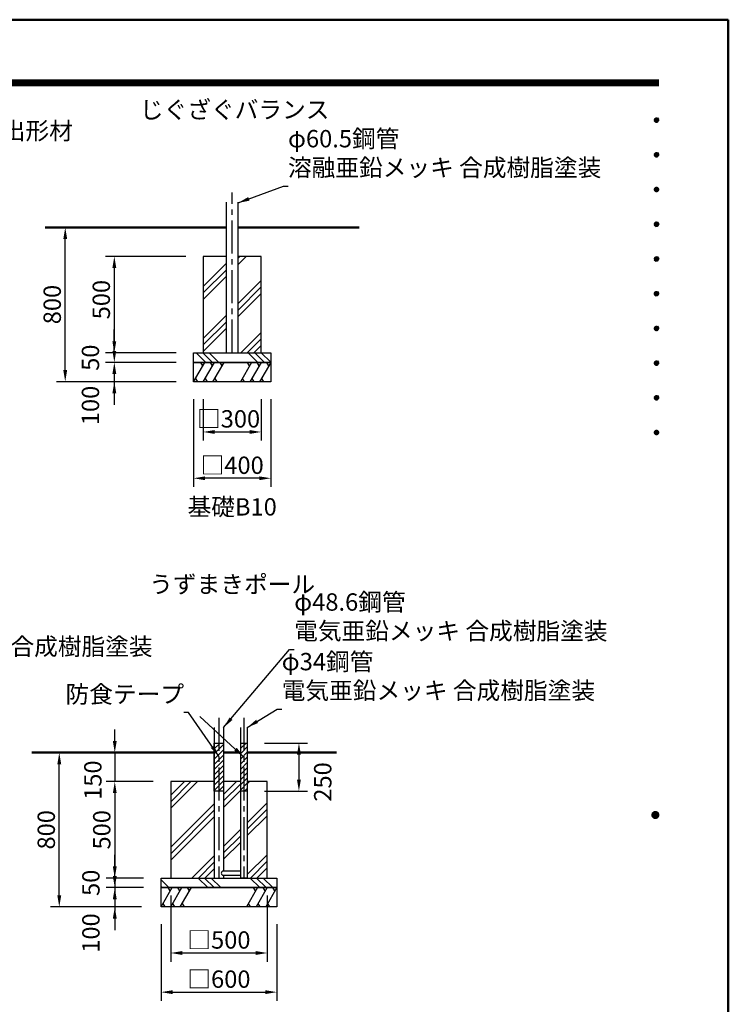
# Model space of a CAD drawing. Units: millimetres. Extents: x 0 to 21000, y 0 to 14850.
# Drawn here: x 14881 to 21000, y 6341 to 14850 of the extents above; entities that cross this region are included whole.
import ezdxf
from ezdxf.enums import TextEntityAlignment as Align

# ---------------------------------------------------------------- set-up
doc = ezdxf.new("R2010")
doc.units = ezdxf.units.MM
doc.header["$LTSCALE"] = 15
doc.linetypes.add('CENTER2', pattern=[28.575, 19.05, -3.175, 3.175, -3.175])
doc.linetypes.add('PHANTOM2', pattern=[31.75, 15.875, -3.175, 3.175, -3.175, 3.175, -3.175])
doc.layers.get('0').update_dxf_attribs({"lineweight": 50})
doc.layers.get('DEFPOINTS').update_dxf_attribs({"lineweight": 50})
for name, color, linetype in [('P001', 131, 'Continuous'), ('P008', 241, 'Continuous'), ('P019', 71, 'Continuous'), ('P901', 135, 'Continuous'), ('P919', 75, 'Continuous'), ('P_1CENTER', 2, 'CENTER2'), ('P_3TEXT', 60, 'Continuous'), ('P_5DRAWFRAME', 104, 'Continuous')]:
    doc.layers.add(name, color=color, linetype=linetype)
doc.layers.add('P_2DIM', color=6, linetype='Continuous', lineweight=25)
doc.layers.add('P_7THICK', color=7, linetype='Continuous', lineweight=50)
doc.styles.add('BIGFONT', font='simplex.shx', dxfattribs={"bigfont": 'bigfont.shx'})
doc.dimstyles.new('DIMBIGFONT$0', dxfattribs={"dimscale": 50, "dimtxt": 3, "dimasz": 2, "dimexe": 1.5, "dimexo": 3, "dimgap": 0.75, "dimtad": 1, "dimdec": 0, "dimdsep": 46, "dimtxsty": 'BIGFONT', "dimcen": 0, "dimclrd": 256, "dimclre": 256, "dimclrt": 230, "dimadec": 0, "dimazin": 0, "dimtfac": 0.6, "dimtdec": 0, "dimtofl": 0, "dimtmove": 2, "dimatfit": 3, "dimfxl": 1, "dimtvp": 1, "dimtolj": 1, "dimarcsym": 0})
doc.dimstyles.new('DIMBIGFONT$7', dxfattribs={"dimscale": 50, "dimtxt": 3, "dimasz": 2, "dimexe": 1.5, "dimexo": 3, "dimgap": 0.75, "dimtad": 1, "dimdec": 0, "dimdsep": 46, "dimtxsty": 'BIGFONT', "dimcen": 0, "dimclrd": 256, "dimclre": 256, "dimclrt": 230, "dimadec": 0, "dimazin": 0, "dimtfac": 0.6, "dimtdec": 0, "dimtofl": 0, "dimtmove": 2, "dimatfit": 3, "dimfxl": 1, "dimtvp": 1, "dimtolj": 1, "dimarcsym": 0})
pattern_1 = [(45, (1004.557, -2696.562), (-22.45064, 22.45064), [])]

# ---------------------------------------------------------------- blocks, each defined once
blk = doc.blocks.new('DFP3')
at = {"color": 0}
for p, q in [((21.5, 286.6), (408, 286.6)), ((21.5, 286.55), (408, 286.55)), ((21.5, 286.5), (408, 286.5)), ((21.5, 286.45), (408, 286.45)), ((21.5, 286.4), (408, 286.4)), ((408, 286.35), (21.5, 286.35)), ((21.5, 286.3), (408, 286.3)), ((408, 286.25), (21.5, 286.25)), ((21.5, 286.2), (408, 286.2)), ((408, 286.15), (21.5, 286.15)), ((21.5, 286.1), (408, 286.1)), ((21.5, 286.05), (408, 286.05)), ((21.5, 286), (408, 286)), ((21.5, 285.95), (408, 285.95)), ((21.5, 285.9), (408, 285.9)), ((21.5, 285.85), (408, 285.85)), ((21.5, 285.8), (408, 285.8)), ((21.5, 285.75), (408, 285.75)), ((21.5, 285.7), (408, 285.7)), ((408, 285.65), (21.5, 285.65)), ((21.5, 285.6), (408, 285.6)), ((407.2, 279.65), (407.6, 280.05)), ((407.2, 279.65), (407.6, 279.25)), ((407.21, 279.73), (407.52, 280.04)), ((407.21, 279.58), (407.67, 280.04)), ((407.21, 279.72), (407.67, 279.26)), ((407.21, 279.57), (407.52, 279.26)), ((407.22, 279.53), (407.72, 280.03)), ((407.22, 279.77), (407.72, 279.27)), ((407.24, 279.48), (407.77, 280.01)), ((407.24, 279.82), (407.77, 279.29)), ((407.25, 279.84), (407.41, 280)), ((407.25, 279.46), (407.41, 279.3)), ((407.26, 279.43), (407.82, 279.99)), ((407.26, 279.87), (407.82, 279.31)), ((407.29, 279.39), (407.86, 279.96)), ((407.29, 279.91), (407.86, 279.34)), ((407.33, 279.94), (407.89, 279.38)), ((407.33, 279.36), (407.89, 279.92)), ((407.37, 279.98), (407.93, 279.42)), ((407.37, 279.32), (407.93, 279.88)), ((407.41, 280), (407.95, 279.46)), ((407.41, 279.3), (407.95, 279.84)), ((407.46, 280.03), (407.98, 279.51)), ((407.46, 279.27), (407.98, 279.79)), ((407.52, 280.04), (407.99, 279.57)), ((407.52, 279.26), (407.99, 279.73)), ((407.58, 280.05), (408, 279.63)), ((407.58, 279.25), (408, 279.67)), ((407.65, 280.05), (408, 279.7)), ((407.65, 279.25), (408, 279.6)), ((407.75, 280.02), (407.97, 279.8)), ((407.75, 279.28), (407.97, 279.5)), ((407.2, 273.65), (407.6, 274.05)), ((407.21, 273.73), (407.52, 274.04)), ((407.21, 273.58), (407.67, 274.04)), ((407.22, 273.53), (407.72, 274.03)), ((407.24, 273.48), (407.77, 274.01)), ((407.25, 273.84), (407.41, 274)), ((407.41, 274), (407.95, 273.46)), ((407.46, 274.03), (407.98, 273.51)), ((407.52, 274.04), (407.99, 273.57)), ((407.58, 274.05), (408, 273.63)), ((407.65, 274.05), (408, 273.7)), ((407.75, 274.02), (407.97, 273.8)), ((407.2, 273.65), (407.6, 273.25)), ((407.21, 273.72), (407.67, 273.26)), ((407.21, 273.57), (407.52, 273.26)), ((407.22, 273.77), (407.72, 273.27)), ((407.24, 273.82), (407.77, 273.29)), ((407.25, 273.46), (407.41, 273.3)), ((407.26, 273.43), (407.82, 273.99)), ((407.26, 273.87), (407.82, 273.31)), ((407.29, 273.39), (407.86, 273.96)), ((407.29, 273.91), (407.86, 273.34)), ((407.33, 273.94), (407.89, 273.38)), ((407.33, 273.36), (407.89, 273.92)), ((407.37, 273.98), (407.93, 273.42)), ((407.37, 273.32), (407.93, 273.88)), ((407.41, 273.3), (407.95, 273.84)), ((407.46, 273.27), (407.98, 273.79)), ((407.52, 273.26), (407.99, 273.73)), ((407.58, 273.25), (408, 273.67)), ((407.65, 273.25), (408, 273.6)), ((407.75, 273.28), (407.97, 273.5)), ((407.2, 267.65), (407.6, 268.05)), ((407.2, 267.65), (407.6, 267.25)), ((407.21, 267.73), (407.52, 268.04)), ((407.21, 267.58), (407.67, 268.04)), ((407.21, 267.72), (407.67, 267.26)), ((407.21, 267.57), (407.52, 267.26)), ((407.22, 267.53), (407.72, 268.03)), ((407.22, 267.77), (407.72, 267.27)), ((407.24, 267.48), (407.77, 268.01)), ((407.24, 267.82), (407.77, 267.29)), ((407.25, 267.84), (407.41, 268)), ((407.25, 267.46), (407.41, 267.3)), ((407.26, 267.43), (407.82, 267.99)), ((407.26, 267.87), (407.82, 267.31)), ((407.29, 267.39), (407.86, 267.96)), ((407.29, 267.91), (407.86, 267.34)), ((407.33, 267.94), (407.89, 267.38)), ((407.33, 267.36), (407.89, 267.92)), ((407.37, 267.98), (407.93, 267.42)), ((407.37, 267.32), (407.93, 267.88)), ((407.41, 268), (407.95, 267.46)), ((407.41, 267.3), (407.95, 267.84)), ((407.46, 268.03), (407.98, 267.51)), ((407.46, 267.27), (407.98, 267.79)), ((407.52, 268.04), (407.99, 267.57)), ((407.52, 267.26), (407.99, 267.73)), ((407.58, 268.05), (408, 267.63)), ((407.58, 267.25), (408, 267.67)), ((407.65, 268.05), (408, 267.7)), ((407.65, 267.25), (408, 267.6)), ((407.75, 268.02), (407.97, 267.8)), ((407.75, 267.28), (407.97, 267.5)), ((407.2, 261.65), (407.6, 262.05)), ((407.2, 261.65), (407.6, 261.25)), ((407.21, 261.73), (407.52, 262.04)), ((407.21, 261.58), (407.67, 262.04)), ((407.21, 261.72), (407.67, 261.26)), ((407.21, 261.57), (407.52, 261.26)), ((407.22, 261.53), (407.72, 262.03)), ((407.22, 261.77), (407.72, 261.27)), ((407.24, 261.48), (407.77, 262.01)), ((407.24, 261.82), (407.77, 261.29)), ((407.25, 261.84), (407.41, 262)), ((407.25, 261.46), (407.41, 261.3)), ((407.26, 261.43), (407.82, 261.99)), ((407.26, 261.87), (407.82, 261.31)), ((407.29, 261.39), (407.86, 261.96)), ((407.29, 261.91), (407.86, 261.34)), ((407.33, 261.94), (407.89, 261.38)), ((407.33, 261.36), (407.89, 261.92)), ((407.37, 261.98), (407.93, 261.42)), ((407.37, 261.32), (407.93, 261.88)), ((407.41, 262), (407.95, 261.46)), ((407.41, 261.3), (407.95, 261.84)), ((407.46, 262.03), (407.98, 261.51)), ((407.46, 261.27), (407.98, 261.79)), ((407.52, 262.04), (407.99, 261.57)), ((407.52, 261.26), (407.99, 261.73)), ((407.58, 262.05), (408, 261.63)), ((407.58, 261.25), (408, 261.67)), ((407.65, 262.05), (408, 261.7)), ((407.65, 261.25), (408, 261.6)), ((407.75, 262.02), (407.97, 261.8)), ((407.75, 261.28), (407.97, 261.5)), ((407.2, 255.65), (407.6, 256.05)), ((407.2, 255.65), (407.6, 255.25)), ((407.21, 255.73), (407.52, 256.04)), ((407.21, 255.58), (407.67, 256.04)), ((407.21, 255.72), (407.67, 255.26)), ((407.21, 255.57), (407.52, 255.26)), ((407.22, 255.53), (407.72, 256.03)), ((407.22, 255.77), (407.72, 255.27)), ((407.24, 255.48), (407.77, 256.01)), ((407.24, 255.82), (407.77, 255.29)), ((407.25, 255.84), (407.41, 256)), ((407.25, 255.46), (407.41, 255.3)), ((407.26, 255.43), (407.82, 255.99)), ((407.26, 255.87), (407.82, 255.31)), ((407.29, 255.39), (407.86, 255.96)), ((407.29, 255.91), (407.86, 255.34)), ((407.33, 255.94), (407.89, 255.38)), ((407.33, 255.36), (407.89, 255.92)), ((407.37, 255.98), (407.93, 255.42)), ((407.37, 255.32), (407.93, 255.88)), ((407.41, 256), (407.95, 255.46)), ((407.41, 255.3), (407.95, 255.84)), ((407.46, 256.03), (407.98, 255.51)), ((407.46, 255.27), (407.98, 255.79)), ((407.52, 256.04), (407.99, 255.57)), ((407.52, 255.26), (407.99, 255.73)), ((407.58, 256.05), (408, 255.63)), ((407.58, 255.25), (408, 255.67)), ((407.65, 256.05), (408, 255.7)), ((407.65, 255.25), (408, 255.6)), ((407.75, 256.02), (407.97, 255.8)), ((407.75, 255.28), (407.97, 255.5)), ((407.2, 249.65), (407.6, 250.05)), ((407.2, 249.65), (407.6, 249.25)), ((407.21, 249.73), (407.52, 250.04)), ((407.21, 249.58), (407.67, 250.04)), ((407.21, 249.72), (407.67, 249.26)), ((407.21, 249.57), (407.52, 249.26)), ((407.22, 249.53), (407.72, 250.03)), ((407.22, 249.77), (407.72, 249.27)), ((407.24, 249.48), (407.77, 250.01)), ((407.24, 249.82), (407.77, 249.29)), ((407.25, 249.84), (407.41, 250)), ((407.25, 249.46), (407.41, 249.3)), ((407.26, 249.43), (407.82, 249.99)), ((407.26, 249.87), (407.82, 249.31)), ((407.29, 249.39), (407.86, 249.96)), ((407.29, 249.91), (407.86, 249.34)), ((407.33, 249.94), (407.89, 249.38)), ((407.33, 249.36), (407.89, 249.92)), ((407.37, 249.98), (407.93, 249.42)), ((407.37, 249.32), (407.93, 249.88)), ((407.41, 250), (407.95, 249.46)), ((407.41, 249.3), (407.95, 249.84)), ((407.46, 250.03), (407.98, 249.51)), ((407.46, 249.27), (407.98, 249.79)), ((407.52, 250.04), (407.99, 249.57)), ((407.52, 249.26), (407.99, 249.73)), ((407.58, 250.05), (408, 249.63)), ((407.58, 249.25), (408, 249.67)), ((407.65, 250.05), (408, 249.7)), ((407.65, 249.25), (408, 249.6)), ((407.75, 250.02), (407.97, 249.8)), ((407.75, 249.28), (407.97, 249.5)), ((407.2, 243.65), (407.6, 244.05)), ((407.2, 243.65), (407.6, 243.25)), ((407.21, 243.73), (407.52, 244.04)), ((407.21, 243.58), (407.67, 244.04)), ((407.21, 243.72), (407.67, 243.26)), ((407.21, 243.57), (407.52, 243.26)), ((407.22, 243.53), (407.72, 244.03)), ((407.22, 243.77), (407.72, 243.27)), ((407.24, 243.48), (407.77, 244.01)), ((407.24, 243.82), (407.77, 243.29)), ((407.25, 243.84), (407.41, 244)), ((407.25, 243.46), (407.41, 243.3)), ((407.26, 243.43), (407.82, 243.99)), ((407.26, 243.87), (407.82, 243.31)), ((407.29, 243.39), (407.86, 243.96)), ((407.29, 243.91), (407.86, 243.34)), ((407.33, 243.94), (407.89, 243.38)), ((407.33, 243.36), (407.89, 243.92)), ((407.37, 243.98), (407.93, 243.42)), ((407.37, 243.32), (407.93, 243.88)), ((407.41, 244), (407.95, 243.46)), ((407.41, 243.3), (407.95, 243.84)), ((407.46, 244.03), (407.98, 243.51)), ((407.46, 243.27), (407.98, 243.79)), ((407.52, 244.04), (407.99, 243.57)), ((407.52, 243.26), (407.99, 243.73)), ((407.58, 244.05), (408, 243.63)), ((407.58, 243.25), (408, 243.67)), ((407.65, 244.05), (408, 243.7)), ((407.65, 243.25), (408, 243.6)), ((407.75, 244.02), (407.97, 243.8)), ((407.75, 243.28), (407.97, 243.5)), ((407.2, 237.65), (407.6, 238.05)), ((407.2, 237.65), (407.6, 237.25)), ((407.21, 237.73), (407.52, 238.04)), ((407.21, 237.58), (407.67, 238.04)), ((407.21, 237.72), (407.67, 237.26)), ((407.21, 237.57), (407.52, 237.26)), ((407.22, 237.53), (407.72, 238.03)), ((407.22, 237.77), (407.72, 237.27)), ((407.24, 237.48), (407.77, 238.01)), ((407.24, 237.82), (407.77, 237.29)), ((407.25, 237.84), (407.41, 238)), ((407.25, 237.46), (407.41, 237.3)), ((407.26, 237.43), (407.82, 237.99)), ((407.26, 237.87), (407.82, 237.31)), ((407.29, 237.39), (407.86, 237.96)), ((407.29, 237.91), (407.86, 237.34)), ((407.33, 237.94), (407.89, 237.38)), ((407.33, 237.36), (407.89, 237.92)), ((407.37, 237.98), (407.93, 237.42)), ((407.37, 237.32), (407.93, 237.88)), ((407.41, 238), (407.95, 237.46)), ((407.41, 237.3), (407.95, 237.84)), ((407.46, 238.03), (407.98, 237.51)), ((407.46, 237.27), (407.98, 237.79)), ((407.52, 238.04), (407.99, 237.57)), ((407.52, 237.26), (407.99, 237.73)), ((407.58, 238.05), (408, 237.63)), ((407.58, 237.25), (408, 237.67)), ((407.65, 238.05), (408, 237.7)), ((407.65, 237.25), (408, 237.6)), ((407.75, 238.02), (407.97, 237.8)), ((407.75, 237.28), (407.97, 237.5)), ((407.2, 231.65), (407.6, 232.05)), ((407.2, 231.65), (407.6, 231.25)), ((407.21, 231.73), (407.52, 232.04)), ((407.21, 231.58), (407.67, 232.04)), ((407.21, 231.72), (407.67, 231.26)), ((407.21, 231.57), (407.52, 231.26)), ((407.22, 231.53), (407.72, 232.03)), ((407.22, 231.77), (407.72, 231.27)), ((407.24, 231.48), (407.77, 232.01)), ((407.24, 231.82), (407.77, 231.29)), ((407.25, 231.84), (407.41, 232)), ((407.25, 231.46), (407.41, 231.3)), ((407.26, 231.43), (407.82, 231.99)), ((407.26, 231.87), (407.82, 231.31)), ((407.29, 231.39), (407.86, 231.96)), ((407.29, 231.91), (407.86, 231.34)), ((407.33, 231.94), (407.89, 231.38)), ((407.33, 231.36), (407.89, 231.92)), ((407.37, 231.98), (407.93, 231.42)), ((407.37, 231.32), (407.93, 231.88)), ((407.41, 232), (407.95, 231.46)), ((407.41, 231.3), (407.95, 231.84)), ((407.46, 232.03), (407.98, 231.51)), ((407.46, 231.27), (407.98, 231.79)), ((407.52, 232.04), (407.99, 231.57)), ((407.52, 231.26), (407.99, 231.73)), ((407.58, 232.05), (408, 231.63)), ((407.58, 231.25), (408, 231.67)), ((407.65, 232.05), (408, 231.7)), ((407.65, 231.25), (408, 231.6)), ((407.75, 232.02), (407.97, 231.8)), ((407.75, 231.28), (407.97, 231.5)), ((407.2, 225.65), (407.6, 226.05)), ((407.2, 225.65), (407.6, 225.25)), ((407.21, 225.73), (407.52, 226.04)), ((407.21, 225.58), (407.67, 226.04)), ((407.21, 225.72), (407.67, 225.26)), ((407.21, 225.57), (407.52, 225.26)), ((407.22, 225.53), (407.72, 226.03)), ((407.22, 225.77), (407.72, 225.27)), ((407.24, 225.48), (407.77, 226.01)), ((407.24, 225.82), (407.77, 225.29)), ((407.25, 225.84), (407.41, 226)), ((407.25, 225.46), (407.41, 225.3)), ((407.26, 225.43), (407.82, 225.99)), ((407.26, 225.87), (407.82, 225.31)), ((407.29, 225.39), (407.86, 225.96)), ((407.29, 225.91), (407.86, 225.34)), ((407.33, 225.94), (407.89, 225.38)), ((407.33, 225.36), (407.89, 225.92)), ((407.37, 225.98), (407.93, 225.42)), ((407.37, 225.32), (407.93, 225.88)), ((407.41, 226), (407.95, 225.46)), ((407.41, 225.3), (407.95, 225.84)), ((407.46, 226.03), (407.98, 225.51)), ((407.46, 225.27), (407.98, 225.79)), ((407.52, 226.04), (407.99, 225.57)), ((407.52, 225.26), (407.99, 225.73)), ((407.58, 226.05), (408, 225.63)), ((407.58, 225.25), (408, 225.67)), ((407.65, 226.05), (408, 225.7)), ((407.65, 225.25), (408, 225.6)), ((407.75, 226.02), (407.97, 225.8)), ((407.75, 225.28), (407.97, 225.5)), ((406.8, 159.55), (407.4, 160.15)), ((406.8, 159.48), (407.47, 160.15)), ((406.8, 159.63), (407.32, 160.15)), ((406.81, 159.42), (407.53, 160.14)), ((406.82, 159.71), (407.24, 160.13)), ((406.83, 159.37), (407.58, 160.12)), ((406.85, 159.32), (407.63, 160.1)), ((406.87, 159.27), (407.68, 160.08)), ((406.87, 159.83), (407.12, 160.08)), ((406.9, 159.22), (407.73, 160.05)), ((406.93, 159.18), (407.77, 160.02)), ((406.96, 159.14), (407.81, 159.99)), ((406.99, 159.99), (407.84, 159.14)), ((407.03, 160.02), (407.87, 159.18)), ((407.07, 160.05), (407.9, 159.22)), ((407.12, 160.08), (407.93, 159.27)), ((407.17, 160.1), (407.95, 159.32)), ((407.22, 160.12), (407.97, 159.37)), ((407.27, 160.14), (407.99, 159.42)), ((407.33, 160.15), (408, 159.48)), ((407.4, 160.15), (408, 159.55)), ((407.48, 160.14), (407.99, 159.63)), ((407.57, 160.13), (407.98, 159.72)), ((407.69, 160.08), (407.93, 159.84)), ((406.8, 159.62), (407.47, 158.95)), ((406.8, 159.55), (407.4, 158.95)), ((406.8, 159.47), (407.32, 158.95)), ((406.81, 159.68), (407.53, 158.96)), ((406.82, 159.39), (407.24, 158.97)), ((406.83, 159.73), (407.58, 158.98)), ((406.85, 159.78), (407.63, 159)), ((406.87, 159.83), (407.68, 159.02)), ((406.87, 159.27), (407.12, 159.02)), ((406.9, 159.88), (407.73, 159.05)), ((406.93, 159.92), (407.77, 159.08)), ((406.96, 159.96), (407.81, 159.11)), ((406.99, 159.11), (407.84, 159.96)), ((407.03, 159.08), (407.87, 159.92)), ((407.07, 159.05), (407.9, 159.88)), ((407.12, 159.02), (407.93, 159.83)), ((407.17, 159), (407.95, 159.78)), ((407.22, 158.98), (407.97, 159.73)), ((407.27, 158.96), (407.99, 159.68)), ((407.33, 158.95), (408, 159.62)), ((407.4, 158.95), (408, 159.55)), ((407.48, 158.96), (407.99, 159.47)), ((407.57, 158.97), (407.98, 159.38)), ((407.69, 159.02), (407.93, 159.26))]:
    blk.add_line(p, q, dxfattribs=at)
at = {"layer": 'DEFPOINTS', "color": 0}
for p, q in [((0, 297), (420, 297)), ((420, 297), (420, 0))]:
    blk.add_line(p, q, dxfattribs=at)
at = {"color": 83, "style": 'BIGFONT'}
for tag, height, p in [('PROJECT1', 4, (283.38, 25.6)), ('DATE', 3, (344.68, 25.84)), ('SCALE', 3, (379.68, 25.84)), ('PROJECT2', 4, (284.2, 17.84)), ('PROJECT3', 4, (284.2, 10.57)), ('DWGNO', 3, (358.68, 10.57))]:
    blk.add_attdef(tag, text='', height=height, dxfattribs=at).set_placement(p, align=Align.BOTTOM_CENTER)
at = {"color": 83, "ltscale": 0.5, "style": 'BIGFONT', "flags": 8}
for tag, p in [('REV04', (26.47, 27.61)), ('REV03', (26.47, 21.7)), ('REV02', (26.47, 15.58)), ('REV01', (26.47, 10.33))]:
    blk.add_attdef(tag, text='', height=2, dxfattribs=at).set_placement(p, align=Align.BOTTOM_LEFT)
for tag, p in [('REVD4', (80.98, 27.61)), ('R4D', (92.67, 27.61)), ('R4C', (101.8, 27.61)), ('R4A', (110.92, 27.61)), ('REVD3', (80.98, 21.7)), ('R3D', (92.67, 21.7)), ('R3C', (101.8, 21.7)), ('R3A', (110.92, 21.7)), ('REVD2', (80.98, 15.58)), ('R2D', (92.67, 15.58)), ('R2C', (101.8, 15.58)), ('R2A', (110.92, 15.58)), ('REVD1', (80.98, 10.33)), ('R1D', (92.67, 10.33)), ('R1C', (101.8, 10.33)), ('R1A', (110.92, 10.33))]:
    blk.add_attdef(tag, text='', height=2, dxfattribs=at).set_placement(p, align=Align.BOTTOM_CENTER)
blk = doc.blocks.new('*D84')
at = {"layer": 'DEFPOINTS', "color": 0}
for p in [(15274.1, 13054.9), (16232.4, 13054.9), (16382.4, 11721.6)]:
    blk.add_point(p, dxfattribs=at)
at = {"layer": 'P_2DIM', "lineweight": -2}
for p, q in [((16082.4, 13054.9), (15199.1, 13054.9)), ((15274.1, 11821.6), (15274.1, 12954.9)), ((16232.4, 11721.6), (15199.1, 11721.6))]:
    blk.add_line(p, q, dxfattribs=at)
at = {"layer": 'P_2DIM'}
for points in [[(15290.8, 12954.9), (15257.5, 12954.9), (15274.1, 13054.9)], [(15257.5, 11821.6), (15290.8, 11821.6), (15274.1, 11721.6)]]:
    blk.add_solid(points, dxfattribs=at)
at = {"layer": 'P_2DIM', "color": 230, "insert": (15161.6, 12388.3), "char_height": 150, "attachment_point": 5, "rotation": 90, "style": 'BIGFONT'}
blk.add_mtext('\\A1;800', dxfattribs=at)
blk = doc.blocks.new('*D85')
at = {"layer": 'DEFPOINTS', "color": 0}
for p in [(16382.4, 11721.6), (17049.1, 11721.6), (16382.4, 10887.1)]:
    blk.add_point(p, dxfattribs=at)
at = {"layer": 'P_2DIM', "lineweight": -2}
for p, q in [((16382.4, 11571.6), (16382.4, 10812.1)), ((17049.1, 11571.6), (17049.1, 10812.1)), ((16949.1, 10887.1), (16482.4, 10887.1))]:
    blk.add_line(p, q, dxfattribs=at)
at = {"layer": 'P_2DIM'}
for points in [[(16482.4, 10903.7), (16482.4, 10870.4), (16382.4, 10887.1)], [(16949.1, 10870.4), (16949.1, 10903.7), (17049.1, 10887.1)]]:
    blk.add_solid(points, dxfattribs=at)
at = {"layer": 'P_2DIM', "color": 230, "insert": (16715.8, 10999.6), "char_height": 150, "attachment_point": 5, "style": 'BIGFONT'}
blk.add_mtext('\\A1;□400', dxfattribs=at)
blk = doc.blocks.new('*D86')
at = {"layer": 'DEFPOINTS', "color": 0}
for p in [(16465.8, 12804.9), (15698, 11971.6), (16382.4, 11971.6)]:
    blk.add_point(p, dxfattribs=at)
at = {"layer": 'P_2DIM', "lineweight": -2}
for p, q in [((16315.8, 12804.9), (15623, 12804.9)), ((15698, 12704.9), (15698, 12071.6)), ((16232.4, 11971.6), (15623, 11971.6))]:
    blk.add_line(p, q, dxfattribs=at)
at = {"layer": 'P_2DIM'}
for points in [[(15714.7, 12704.9), (15681.3, 12704.9), (15698, 12804.9)], [(15681.3, 12071.6), (15714.7, 12071.6), (15698, 11971.6)]]:
    blk.add_solid(points, dxfattribs=at)
at = {"layer": 'P_2DIM', "color": 230, "insert": (15585.5, 12430.8), "char_height": 150, "attachment_point": 5, "rotation": 90, "style": 'BIGFONT'}
blk.add_mtext('\\A1;500', dxfattribs=at)
blk = doc.blocks.new('*D87')
at = {"layer": 'DEFPOINTS', "color": 0}
for p in [(16382.4, 11888.3), (15698, 11721.6), (16382.4, 11721.6)]:
    blk.add_point(p, dxfattribs=at)
at = {"layer": 'P_2DIM', "lineweight": -2}
for p, q in [((15698, 11988.3), (15698, 12088.3)), ((16232.4, 11888.3), (15623, 11888.3)), ((16232.4, 11721.6), (15623, 11721.6)), ((15698, 11621.6), (15698, 11521.6))]:
    blk.add_line(p, q, dxfattribs=at)
at = {"layer": 'P_2DIM'}
for points in [[(15681.3, 11988.3), (15714.7, 11988.3), (15698, 11888.3)], [(15714.7, 11621.6), (15681.3, 11621.6), (15698, 11721.6)]]:
    blk.add_solid(points, dxfattribs=at)
at = {"layer": 'P_2DIM', "color": 230, "insert": (15491.7, 11516.2), "char_height": 150, "attachment_point": 5, "rotation": 90, "style": 'BIGFONT'}
blk.add_mtext('\\A1;100', dxfattribs=at)
blk = doc.blocks.new('*D88')
at = {"layer": 'DEFPOINTS', "color": 0}
for p in [(16382.4, 11971.6), (15698, 11888.3), (16382.4, 11888.3)]:
    blk.add_point(p, dxfattribs=at)
at = {"layer": 'P_2DIM', "lineweight": -2}
for p, q in [((15698, 12071.6), (15698, 12171.6)), ((16232.4, 11971.6), (15623, 11971.6)), ((16232.4, 11888.3), (15623, 11888.3)), ((15698, 11788.3), (15698, 11688.3))]:
    blk.add_line(p, q, dxfattribs=at)
at = {"layer": 'P_2DIM'}
for points in [[(15681.3, 12071.6), (15714.7, 12071.6), (15698, 11971.6)], [(15714.7, 11788.3), (15681.3, 11788.3), (15698, 11888.3)]]:
    blk.add_solid(points, dxfattribs=at)
at = {"layer": 'P_2DIM', "color": 230, "insert": (15491.7, 11929), "char_height": 150, "attachment_point": 5, "rotation": 90, "style": 'BIGFONT'}
blk.add_mtext('\\A1;50', dxfattribs=at)
blk = doc.blocks.new('*D89')
at = {"layer": 'DEFPOINTS', "color": 0}
for p in [(16465.8, 11721.6), (16965.8, 11721.6), (16965.8, 11287.1)]:
    blk.add_point(p, dxfattribs=at)
at = {"layer": 'P_2DIM', "lineweight": -2}
for p, q in [((16465.8, 11571.6), (16465.8, 11212.1)), ((16965.8, 11571.6), (16965.8, 11212.1)), ((16565.8, 11287.1), (16865.8, 11287.1))]:
    blk.add_line(p, q, dxfattribs=at)
at = {"layer": 'P_2DIM'}
for points in [[(16565.8, 11303.7), (16565.8, 11270.4), (16465.8, 11287.1)], [(16865.8, 11270.4), (16865.8, 11303.7), (16965.8, 11287.1)]]:
    blk.add_solid(points, dxfattribs=at)
at = {"layer": 'P_2DIM', "color": 230, "insert": (16684.6, 11400.4), "char_height": 150, "attachment_point": 5, "style": 'BIGFONT'}
blk.add_mtext('\\A1;□300', dxfattribs=at)
blk = doc.blocks.new('*D112')
at = {"layer": 'DEFPOINTS', "color": 0}
for p in [(15222.7, 8515.9), (16082.8, 8515.9), (16082.8, 7182.6)]:
    blk.add_point(p, dxfattribs=at)
at = {"layer": 'P_2DIM', "lineweight": -2}
for p, q in [((15932.8, 8515.9), (15147.7, 8515.9)), ((15222.7, 7282.6), (15222.7, 8415.9)), ((15932.8, 7182.6), (15147.7, 7182.6))]:
    blk.add_line(p, q, dxfattribs=at)
at = {"layer": 'P_2DIM'}
for points in [[(15239.4, 8415.9), (15206, 8415.9), (15222.7, 8515.9)], [(15206, 7282.6), (15239.4, 7282.6), (15222.7, 7182.6)]]:
    blk.add_solid(points, dxfattribs=at)
at = {"layer": 'P_2DIM', "color": 230, "insert": (15110.2, 7849.2), "char_height": 150, "attachment_point": 5, "rotation": 90, "style": 'BIGFONT'}
blk.add_mtext('\\A1;800', dxfattribs=at)
blk = doc.blocks.new('*D113')
at = {"layer": 'DEFPOINTS', "color": 0}
for p in [(16182.7, 8515.9), (15702, 8265.9), (16182.7, 8265.9)]:
    blk.add_point(p, dxfattribs=at)
at = {"layer": 'P_2DIM', "lineweight": -2}
for p, q in [((15702, 8615.9), (15702, 8715.9)), ((16032.7, 8515.9), (15627, 8515.9)), ((15702, 8515.9), (15702, 8265.9)), ((16032.7, 8265.9), (15627, 8265.9)), ((15702, 8165.9), (15702, 8065.9))]:
    blk.add_line(p, q, dxfattribs=at)
at = {"layer": 'P_2DIM'}
for points in [[(15685.3, 8615.9), (15718.6, 8615.9), (15702, 8515.9)], [(15718.6, 8165.9), (15685.3, 8165.9), (15702, 8265.9)]]:
    blk.add_solid(points, dxfattribs=at)
at = {"layer": 'P_2DIM', "color": 230, "insert": (15512.7, 8278.3), "char_height": 150, "attachment_point": 5, "rotation": 90, "style": 'BIGFONT'}
blk.add_mtext('\\A1;150', dxfattribs=at)
blk = doc.blocks.new('*D114')
at = {"layer": 'DEFPOINTS', "color": 0}
for p in [(16182.7, 8265.9), (15702, 7432.6), (16101.3, 7432.6)]:
    blk.add_point(p, dxfattribs=at)
at = {"layer": 'P_2DIM', "lineweight": -2}
for p, q in [((16032.7, 8265.9), (15627, 8265.9)), ((15702, 8165.9), (15702, 7532.6)), ((15951.3, 7432.6), (15627, 7432.6))]:
    blk.add_line(p, q, dxfattribs=at)
at = {"layer": 'P_2DIM'}
for points in [[(15718.6, 8165.9), (15685.3, 8165.9), (15702, 8265.9)], [(15685.3, 7532.6), (15718.6, 7532.6), (15702, 7432.6)]]:
    blk.add_solid(points, dxfattribs=at)
at = {"layer": 'P_2DIM', "color": 230, "insert": (15589.5, 7849.2), "char_height": 150, "attachment_point": 5, "rotation": 90, "style": 'BIGFONT'}
blk.add_mtext('\\A1;500', dxfattribs=at)
blk = doc.blocks.new('*D115')
at = {"layer": 'DEFPOINTS', "color": 0}
for p in [(16101.3, 7432.6), (15702, 7349.2), (16101.3, 7349.2)]:
    blk.add_point(p, dxfattribs=at)
at = {"layer": 'P_2DIM', "lineweight": -2}
for p, q in [((15702, 7532.6), (15702, 7632.6)), ((15951.3, 7432.6), (15627, 7432.6)), ((15702, 7432.6), (15702, 7349.2)), ((15951.3, 7349.2), (15627, 7349.2)), ((15702, 7249.2), (15702, 7149.2))]:
    blk.add_line(p, q, dxfattribs=at)
at = {"layer": 'P_2DIM'}
for points in [[(15685.3, 7532.6), (15718.6, 7532.6), (15702, 7432.6)], [(15718.6, 7249.2), (15685.3, 7249.2), (15702, 7349.2)]]:
    blk.add_solid(points, dxfattribs=at)
at = {"layer": 'P_2DIM', "color": 230, "insert": (15495.7, 7390.9), "char_height": 150, "attachment_point": 5, "rotation": 90, "style": 'BIGFONT'}
blk.add_mtext('\\A1;50', dxfattribs=at)
blk = doc.blocks.new('*D116')
at = {"layer": 'DEFPOINTS', "color": 0}
for p in [(16101.3, 7349.2), (15702, 7182.6), (16065.3, 7182.6)]:
    blk.add_point(p, dxfattribs=at)
at = {"layer": 'P_2DIM', "lineweight": -2}
for p, q in [((15702, 7449.2), (15702, 7549.2)), ((15951.3, 7349.2), (15627, 7349.2)), ((15702, 7349.2), (15702, 7182.6)), ((15915.3, 7182.6), (15627, 7182.6)), ((15702, 7082.6), (15702, 6982.6))]:
    blk.add_line(p, q, dxfattribs=at)
at = {"layer": 'P_2DIM'}
for points in [[(15685.3, 7449.2), (15718.6, 7449.2), (15702, 7349.2)], [(15718.6, 7082.6), (15685.3, 7082.6), (15702, 7182.6)]]:
    blk.add_solid(points, dxfattribs=at)
at = {"layer": 'P_2DIM', "color": 230, "insert": (15495.7, 6957.1), "char_height": 150, "attachment_point": 5, "rotation": 90, "style": 'BIGFONT'}
blk.add_mtext('\\A1;100', dxfattribs=at)
blk = doc.blocks.new('*D117')
at = {"layer": 'DEFPOINTS', "color": 0}
for p in [(16184.7, 7432.6), (17018, 7432.6), (17018, 6784.5)]:
    blk.add_point(p, dxfattribs=at)
at = {"layer": 'P_2DIM', "lineweight": -2}
for p, q in [((16184.7, 7282.6), (16184.7, 6709.5)), ((17018, 7282.6), (17018, 6709.5)), ((16284.7, 6784.5), (16918, 6784.5))]:
    blk.add_line(p, q, dxfattribs=at)
at = {"layer": 'P_2DIM'}
for points in [[(16284.7, 6801.2), (16284.7, 6767.8), (16184.7, 6784.5)], [(16918, 6767.8), (16918, 6801.2), (17018, 6784.5)]]:
    blk.add_solid(points, dxfattribs=at)
at = {"layer": 'P_2DIM', "color": 230, "insert": (16601.3, 6897), "char_height": 150, "attachment_point": 5, "style": 'BIGFONT'}
blk.add_mtext('\\A1;□500', dxfattribs=at)
blk = doc.blocks.new('*D118')
at = {"layer": 'DEFPOINTS', "color": 0}
for p in [(16101.3, 7182.6), (17101.3, 7182.6), (17101.3, 6446.2)]:
    blk.add_point(p, dxfattribs=at)
at = {"layer": 'P_2DIM', "lineweight": -2}
for p, q in [((16101.3, 7032.6), (16101.3, 6371.2)), ((17101.3, 7032.6), (17101.3, 6371.2)), ((16201.3, 6446.2), (17001.3, 6446.2))]:
    blk.add_line(p, q, dxfattribs=at)
at = {"layer": 'P_2DIM'}
for points in [[(16201.3, 6462.9), (16201.3, 6429.5), (16101.3, 6446.2)], [(17001.3, 6429.5), (17001.3, 6462.9), (17101.3, 6446.2)]]:
    blk.add_solid(points, dxfattribs=at)
at = {"layer": 'P_2DIM', "color": 230, "insert": (16601.3, 6558.7), "char_height": 150, "attachment_point": 5, "style": 'BIGFONT'}
blk.add_mtext('\\A1;□600', dxfattribs=at)
blk = doc.blocks.new('*D119')
at = {"layer": 'DEFPOINTS', "color": 0}
for p in [(16846.3, 8599.2), (16846.3, 8182.6), (17292.2, 8182.6)]:
    blk.add_point(p, dxfattribs=at)
at = {"layer": 'P_2DIM', "lineweight": -2}
for p, q in [((16996.3, 8599.2), (17367.2, 8599.2)), ((17292.2, 8499.2), (17292.2, 8282.6)), ((16996.3, 8182.6), (17367.2, 8182.6))]:
    blk.add_line(p, q, dxfattribs=at)
at = {"layer": 'P_2DIM'}
for points in [[(17308.9, 8499.2), (17275.5, 8499.2), (17292.2, 8599.2)], [(17275.5, 8282.6), (17308.9, 8282.6), (17292.2, 8182.6)]]:
    blk.add_solid(points, dxfattribs=at)
at = {"layer": 'P_2DIM', "color": 230, "insert": (17497.7, 8262.6), "char_height": 150, "attachment_point": 5, "rotation": 90, "style": 'BIGFONT'}
blk.add_mtext('\\A1;250', dxfattribs=at)

msp = doc.modelspace()

# ---------------------------------------------------------------- hatches: boundary and pattern name
at = {"layer": 'P008'}
h = msp.add_hatch(dxfattribs=at)
h.set_pattern_fill('LINE', color=256, scale=10, angle=45, style=0)
h.set_pattern_definition(pattern_1)
h.paths.add_polyline_path([(16601.3, 8599.2), (16560.8, 8599.2), (16560.8, 8182.6), (16601.3, 8182.6)])
h.paths.add_polyline_path([(16641.8, 8599.2), (16601.3, 8599.2), (16601.3, 8182.6), (16641.8, 8182.6)])
h = msp.add_hatch(dxfattribs=at)
h.set_pattern_fill('LINE', color=256, scale=10, angle=45, style=0)
h.set_pattern_definition(pattern_1)
h.paths.add_polyline_path([(16818, 8599.2), (16789.7, 8599.2), (16789.7, 8182.6), (16818, 8182.6)])
h.paths.add_polyline_path([(16846.3, 8599.2), (16818, 8599.2), (16818, 8182.6), (16846.3, 8182.6)])
at = {"layer": 'P919'}
h = msp.add_hatch(dxfattribs=at)
h.set_pattern_fill('PLAST', color=256, scale=50, angle=45, style=0)
h.set_pattern_definition([(45, (-425384.2, -450520.73), (-224.5064, 224.5064), []), (45, (-425412.25, -450492.67), (-224.5064, 224.5064), []), (45, (-425440.3, -450464.6), (-224.5064, 224.5064), [])])
h.paths.add_polyline_path([(16465.8, 11971.6), (16665.3, 11971.6), (16665.3, 12804.9), (16465.8, 12804.9)])
h.paths.add_polyline_path([(16766.2, 11971.6), (16965.8, 11971.6), (16965.8, 12804.9), (16766.2, 12804.9)])
h = msp.add_hatch(dxfattribs=at)
h.set_pattern_fill('PLAST', color=256, scale=50, angle=315, style=0)
h.set_pattern_definition([(315, (4802.6, 13695.97), (224.506, 224.506), []), (315, (4830.67, 13724.04), (224.506, 224.506), []), (315, (4858.73, 13752.1), (224.506, 224.506), [])])
h.paths.add_polyline_path([(17049.1, 11971.6), (16382.4, 11971.6), (16382.4, 11888.3), (17049.1, 11888.3)])
h = msp.add_hatch(dxfattribs=at)
h.set_pattern_fill('PLAST', color=256, scale=50, angle=45, style=0)
h.set_pattern_definition([(45, (6348.17, 2239.5), (-224.506, 224.506), []), (45, (6320.1, 2267.56), (-224.506, 224.506), []), (45, (6292.04, 2295.63), (-224.506, 224.506), [])])
h.paths.add_polyline_path([(16560.8, 8265.9), (16184.7, 8265.9), (16184.7, 7432.6), (16560.8, 7432.6)])
h.paths.add_polyline_path([(16789.7, 8265.9), (16641.8, 8265.9), (16641.8, 7492.3), (16789.7, 7492.3)])
h.paths.add_polyline_path([(17018, 8265.9), (16846.3, 8265.9), (16846.3, 7432.6), (17018, 7432.6)])
h.paths.add_polyline_path([(16789.7, 7456.2), (16641.8, 7456.2), (16641.8, 7432.6), (16789.7, 7432.6)])
h = msp.add_hatch(dxfattribs=at)
h.set_pattern_fill('PLAST', color=256, scale=50, angle=315, style=0)
h.set_pattern_definition([(315, (6348.17, 2239.5), (224.506, 224.506), []), (315, (6376.23, 2267.56), (224.506, 224.506), []), (315, (6404.3, 2295.63), (224.506, 224.506), [])])
h.paths.add_polyline_path([(17101.3, 7432.6), (16101.3, 7432.6), (16101.3, 7349.2), (17101.3, 7349.2)])

# ---------------------------------------------------------------- linework, layer by layer
at = {"layer": 'P001'}
for p, q in [((16665.3, 11972.2), (16665.3, 13273)), ((16766.2, 11972.2), (16766.2, 13273)), ((16560.8, 8733.3), (16560.8, 7432.6)), ((16641.8, 8733.3), (16641.8, 7492.3)), ((16560.8, 7432.6), (16641.8, 7432.6)), ((16641.8, 7456.2), (16641.8, 7432.6))]:
    msp.add_line(p, q, dxfattribs=at)
msp.add_lwpolyline([(16846.3, 8733.3), (16846.3, 7432.6), (16789.7, 7432.6), (16789.7, 8733.3, 1)], format="xyb", dxfattribs=at)
at = {"layer": 'P008'}
for points in [[(16560.8, 8599.2), (16641.8, 8599.2), (16641.8, 8182.6), (16560.8, 8182.6)], [(16789.7, 8599.2), (16846.3, 8599.2), (16846.3, 8182.6), (16789.7, 8182.6)]]:
    msp.add_lwpolyline(points, close=True, dxfattribs=at)
at = {"layer": 'P019'}
for points in [[(16665.3, 12804.9), (16465.8, 12804.9), (16465.8, 11971.6), (16965.8, 11971.6), (16965.8, 12804.9), (16965.8, 12804.9), (16766.2, 12804.9)], [(16560.8, 8265.9), (16184.7, 8265.9), (16184.7, 7432.6), (17018, 7432.6), (17018, 8265.9), (16846.3, 8265.9)], [(16789.7, 8265.9), (16641.8, 8265.9)]]:
    msp.add_lwpolyline(points, dxfattribs=at)
for points in [[(16382.4, 11971.6), (17049.1, 11971.6), (17049.1, 11888.3), (16382.4, 11888.3)], [(16382.4, 11888.3), (17049.1, 11888.3), (17049.1, 11721.6), (16382.4, 11721.6)], [(16101.3, 7432.6), (17101.3, 7432.6), (17101.3, 7349.2), (16101.3, 7349.2)], [(16101.3, 7349.2), (17101.3, 7349.2), (17101.3, 7182.6), (16101.3, 7182.6)]]:
    msp.add_lwpolyline(points, close=True, dxfattribs=at)
at = {"layer": 'P901', "linetype": 'PHANTOM2'}
for p, q in [((16789.7, 7492.3), (16637, 7492.3)), ((16637, 7456.2), (16789.7, 7456.2))]:
    msp.add_line(p, q, dxfattribs=at)
msp.add_lwpolyline([(16637, 7492.3), (16633.5, 7491.7), (16630, 7489.9), (16626.8, 7487), (16624.1, 7483.3), (16622.4, 7478.9), (16621.8, 7474.2), (16622.4, 7469.6), (16624.1, 7465.2), (16626.8, 7461.5), (16630, 7458.6), (16633.5, 7456.8), (16637, 7456.2)], dxfattribs=at)
at = {"layer": 'P919'}
for p, q in [((16382.4, 11721.6), (16478.6, 11888.3)), ((16462, 11859.4), (16445.3, 11888.3)), ((16465.8, 11721.6), (16562, 11888.3)), ((16545.3, 11859.4), (16528.6, 11888.3)), ((16549.1, 11721.6), (16645.3, 11888.3)), ((16628.6, 11859.4), (16612, 11888.3)), ((16882.4, 11888.3), (16786.2, 11721.6)), ((16865.8, 11859.4), (16849.1, 11888.3)), ((16965.8, 11888.3), (16869.5, 11721.6)), ((16949.1, 11859.4), (16932.4, 11888.3)), ((17049.1, 11888.3), (16952.9, 11721.6)), ((17032.4, 11859.4), (17015.8, 11888.3)), ((16399.1, 11750.5), (16415.8, 11721.6)), ((16482.4, 11750.5), (16499.1, 11721.6)), ((16565.8, 11750.5), (16582.4, 11721.6)), ((16802.9, 11750.5), (16819.5, 11721.6)), ((16886.2, 11750.5), (16902.9, 11721.6)), ((16969.5, 11750.5), (16986.2, 11721.6)), ((16101.3, 7182.6), (16197.6, 7349.2)), ((16180.9, 7320.4), (16164.2, 7349.2)), ((16184.7, 7182.6), (16280.9, 7349.2)), ((16264.2, 7320.4), (16247.6, 7349.2)), ((16268, 7182.6), (16364.2, 7349.2)), ((16347.6, 7320.4), (16330.9, 7349.2)), ((16934.7, 7349.2), (16838.4, 7182.6)), ((16918, 7320.4), (16901.3, 7349.2)), ((17018, 7349.2), (16921.8, 7182.6)), ((17001.3, 7320.4), (16984.7, 7349.2)), ((17101.3, 7349.2), (17005.1, 7182.6)), ((17084.7, 7320.4), (17068, 7349.2)), ((16118, 7211.4), (16134.7, 7182.6)), ((16201.3, 7211.4), (16218, 7182.6)), ((16284.7, 7211.4), (16301.3, 7182.6)), ((16855.1, 7211.4), (16871.8, 7182.6)), ((16938.4, 7211.4), (16955.1, 7182.6)), ((17021.8, 7211.4), (17038.4, 7182.6))]:
    msp.add_line(p, q, dxfattribs=at)
at = {"layer": 'P_1CENTER', "linetype": 'CENTER2'}
for p, q in [((16715.8, 11972.2), (16715.8, 13356.3)), ((16715.8, 11971.6), (16715.8, 13355.6)), ((16601.3, 8816.6), (16601.3, 7432.6)), ((16817.6, 8816.6), (16817.6, 7432.6))]:
    msp.add_line(p, q, dxfattribs=at)
at = {"layer": 'P_7THICK'}
for p, q in [((16665.3, 13054.9), (15101.7, 13054.9)), ((16910.1, 13054.9), (16766.2, 13054.9)), ((17811.2, 13054.9), (16766.2, 13054.9)), ((16560.8, 8515.9), (14984.7, 8515.9)), ((16789.7, 8515.9), (16641.8, 8515.9)), ((17618, 8515.9), (16846.3, 8515.9))]:
    msp.add_line(p, q, dxfattribs=at)

# ---------------------------------------------------------------- block references
at = {"layer": 'P_5DRAWFRAME', "xscale": 50, "yscale": 50, "zscale": 50}
msp.add_blockref('DFP3', (0, 0), dxfattribs=at)

# ---------------------------------------------------------------- texts
at = {"layer": 'P_2DIM', "color": 230, "char_height": 150, "style": 'BIGFONT'}
for s, insert, attachment_point in [('φ89.1アルミ押出形材 \\Pアルマイト仕上', (13354.4, 13517.4), 7), ('φ60.5鋼管 \\P溶融亜鉛メッキ 合成樹脂塗装', (17197.4, 13449.8), 7), ('φ48.6鋼管 \\P電気亜鉛メッキ 合成樹脂塗装', (17251.1, 9445.8), 7), ('φ48.6鋼管 \\P電気亜鉛メッキ 合成樹脂塗装', (13322.6, 9311.6), 7), ('φ34鋼管 \\P電気亜鉛メッキ 合成樹脂塗装', (17143.4, 8930.6), 7), ('防食テープ', (16300, 8899.1), 9)]:
    msp.add_mtext(s, dxfattribs=dict(at, insert=insert, attachment_point=attachment_point))
at = {"layer": 'P_3TEXT', "style": 'BIGFONT'}
for s, p in [('じぐざぐバランス', (16737, 14072.3)), ('基礎B10', (16715.8, 10639.9)), ('うずまきポール', (16715.8, 9970.9))]:
    msp.add_text(s, height=150, dxfattribs=at).set_placement(p, align=Align.MIDDLE_CENTER)

# ---------------------------------------------------------------- dimensions: what is measured, and where the dimension line sits
at = {"layer": 'P_2DIM'}
for base, p1, p2, override, picture, middle in [((15274.1, 13054.9), (16382.4, 11721.6), (16232.4, 13054.9), {"dimasz": 2, "dimlfac": 0.6}, '*D84', (15161.6, 12388.3)), ((15222.7, 8515.9), (16082.8, 7182.6), (16082.8, 8515.9), {"dimasz": 2, "dimlfac": 0.6, "dimtofl": 1}, '*D112', (15110.2, 7849.2)), ((15702, 7432.6), (16182.7, 8265.9), (16101.3, 7432.6), {"dimasz": 2, "dimlfac": 0.6, "dimtofl": 1}, '*D114', (15589.5, 7849.2)), ((15702, 7349.2), (16101.3, 7432.6), (16101.3, 7349.2), {"dimasz": 2, "dimlfac": 0.6, "dimtofl": 1}, '*D115', (15495.7, 7390.9))]:
    dim = msp.add_linear_dim(base=base, p1=p1, p2=p2, angle=90, dimstyle='DIMBIGFONT$0', override=override, dxfattribs=at)
    dim.commit()
    dim.dimension.update_dxf_attribs({"geometry": picture, "text_midpoint": middle})
for base, p1, p2, override, picture, middle in [((15698, 11971.6), (16465.8, 12804.9), (16382.4, 11971.6), {"dimasz": 2, "dimlfac": 0.6}, '*D86', (15585.5, 12430.8)), ((15698, 11888.3), (16382.4, 11971.6), (16382.4, 11888.3), {"dimasz": 2, "dimlfac": 0.6}, '*D88', (15491.7, 11929)), ((15698, 11721.6), (16382.4, 11888.3), (16382.4, 11721.6), {"dimasz": 2, "dimlfac": 0.6}, '*D87', (15491.7, 11516.2)), ((15702, 8265.9), (16182.7, 8515.9), (16182.7, 8265.9), {"dimasz": 2, "dimlfac": 0.6, "dimtofl": 1}, '*D113', (15512.7, 8278.3)), ((17292.2, 8182.6), (16846.3, 8599.2), (16846.3, 8182.6), {"dimasz": 2, "dimlfac": 0.6, "dimtofl": 1}, '*D119', (17497.7, 8262.6)), ((15702, 7182.6), (16101.3, 7349.2), (16065.3, 7182.6), {"dimasz": 2, "dimlfac": 0.6, "dimtofl": 1}, '*D116', (15495.7, 6957.1))]:
    dim = msp.add_linear_dim(base=base, p1=p1, p2=p2, angle=90, dimstyle='DIMBIGFONT$0', override=override, dxfattribs=at)
    dim.commit()
    dim.dimension.update_dxf_attribs({"geometry": picture, "text_midpoint": middle, "dimtype": 160})
for base, p1, p2, picture, middle in [((16382.4, 10887.1), (17049.1, 11721.6), (16382.4, 11721.6), '*D85', (16715.8, 10999.6)), ((17018, 6784.5), (16184.7, 7432.6), (17018, 7432.6), '*D117', (16601.3, 6897)), ((17101.3, 6446.2), (16101.3, 7182.6), (17101.3, 7182.6), '*D118', (16601.3, 6558.7))]:
    dim = msp.add_linear_dim(base=base, p1=p1, p2=p2, text='□<>', dimstyle='DIMBIGFONT$0', override={"dimasz": 2, "dimlfac": 0.6}, dxfattribs=at)
    dim.commit()
    dim.dimension.update_dxf_attribs({"geometry": picture, "text_midpoint": middle})
dim = msp.add_linear_dim(base=(16965.8, 11287.1), p1=(16465.8, 11721.6), p2=(16965.8, 11721.6), text='□<>', dimstyle='DIMBIGFONT$0', override={"dimasz": 2, "dimlfac": 0.6}, dxfattribs=at)
dim.commit()
dim.dimension.update_dxf_attribs({"geometry": '*D89', "text_midpoint": (16684.6, 11400.4), "dimtype": 160})

# ---------------------------------------------------------------- leaders
at = {"layer": 'P_2DIM', "annotation_type": 0, "has_hookline": 1}
for points, hookline_direction in [([(16766.2, 13266.7), (17157.9, 13412.3), (17159.9, 13412.3)], 0), ([(16641.8, 8733.3), (17211.6, 9408.3), (17213.6, 9408.3)], 0), ([(16601.3, 8484.6), (16339.5, 8861.6), (16337.5, 8861.6)], 1), ([(16846.3, 8733.3), (17103.9, 8893.1), (17105.9, 8893.1)], 0)]:
    msp.add_leader(points, dimstyle='DIMBIGFONT$7', override={"dimscale": 50, "dimtvp": 1}, dxfattribs=dict(at, hookline_direction=hookline_direction))
at = {"layer": 'P_2DIM'}
msp.add_leader([(16817.6, 8477.9), (16437.5, 8829.6)], dimstyle='DIMBIGFONT$7', override={"dimazin": 2}, dxfattribs=at)

doc.saveas('drawing.dxf')
